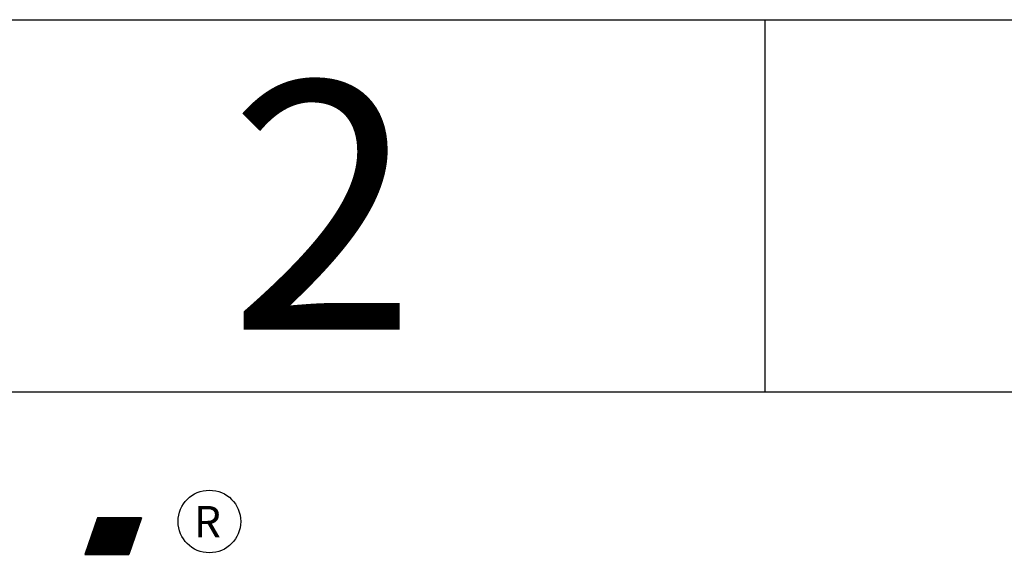
# Model space of a CAD drawing. Extents: x 154 to 662, y 461 to 722.
# Drawn here: x 187 to 199, y 527 to 534 of the extents above; entities that cross this region are included whole.
import ezdxf
from ezdxf.enums import TextEntityAlignment as Align

# ---------------------------------------------------------------- set-up
doc = ezdxf.new("R2010")
doc.units = 0
doc.header["$LTSCALE"] = 7
doc.header["$MEASUREMENT"] = 0
doc.layers.get('0').update_dxf_attribs({"color": 3, "linetype": 'CONTINUOUS'})
doc.layers.add('3', color=3, linetype='CONTINUOUS')
doc.layers.add('LAYER3', color=7, linetype='CONTINUOUS')
doc.styles.add('B02', font='swisseb.ttf', dxfattribs={"height": 3})
doc.styles.add('C', font='swiss.ttf', dxfattribs={"height": 3})

# ---------------------------------------------------------------- blocks, each defined once
blk = doc.blocks.new('A$C5B895745')
at = {"color": 7}
for p, q in [((18.829, 4.224), (18.616, 3.609)), ((18.617, 3.613), (19.228, 4.224)), ((18.618, 3.609), (19.233, 4.224)), ((18.619, 3.62), (19.224, 4.224)), ((18.622, 3.627), (19.219, 4.224)), ((18.623, 3.609), (19.237, 4.224)), ((18.624, 3.634), (19.214, 4.224)), ((18.627, 3.609), (19.242, 4.224)), ((18.627, 3.641), (19.21, 4.224)), ((18.629, 3.648), (19.205, 4.224)), ((18.631, 3.654), (19.201, 4.224)), ((18.632, 3.609), (19.246, 4.224)), ((18.634, 3.661), (19.196, 4.224)), ((18.636, 3.609), (19.251, 4.224)), ((18.636, 3.668), (19.192, 4.224)), ((18.639, 3.675), (19.187, 4.224)), ((18.641, 3.609), (19.255, 4.224)), ((18.641, 3.682), (19.183, 4.224)), ((18.643, 3.689), (19.178, 4.224)), ((18.645, 3.609), (19.26, 4.224)), ((18.645, 3.609), (19.26, 4.224)), ((18.646, 3.696), (19.174, 4.224)), ((18.648, 3.703), (19.169, 4.224)), ((18.648, 3.703), (19.169, 4.224)), ((18.65, 3.609), (19.264, 4.224)), ((18.651, 3.71), (19.165, 4.224)), ((18.653, 3.717), (19.16, 4.224)), ((18.654, 3.609), (19.269, 4.224)), ((18.655, 3.724), (19.156, 4.224)), ((18.658, 3.731), (19.151, 4.224)), ((18.659, 3.609), (19.273, 4.224)), ((18.66, 3.738), (19.147, 4.224)), ((18.663, 3.745), (19.142, 4.224)), ((18.663, 3.609), (19.278, 4.224)), ((18.665, 3.751), (19.138, 4.224)), ((18.667, 3.758), (19.133, 4.224)), ((18.668, 3.609), (19.282, 4.224)), ((18.67, 3.765), (19.128, 4.224)), ((18.672, 3.772), (19.124, 4.224)), ((18.672, 3.609), (19.287, 4.224)), ((18.675, 3.779), (19.119, 4.224)), ((18.677, 3.786), (19.115, 4.224)), ((18.677, 3.609), (19.291, 4.224)), ((18.679, 3.793), (19.11, 4.224)), ((18.681, 3.609), (19.296, 4.224)), ((18.682, 3.8), (19.106, 4.224)), ((18.684, 3.807), (19.101, 4.224)), ((18.686, 3.609), (19.3, 4.224)), ((18.687, 3.814), (19.097, 4.224)), ((18.689, 3.821), (19.092, 4.224)), ((18.691, 3.828), (19.088, 4.224)), ((18.691, 3.609), (19.305, 4.224)), ((18.694, 3.835), (19.083, 4.224)), ((18.695, 3.609), (19.31, 4.224)), ((18.696, 3.841), (19.079, 4.224)), ((18.696, 3.841), (19.079, 4.224)), ((18.699, 3.848), (19.074, 4.224)), ((18.7, 3.609), (19.314, 4.224)), ((18.701, 3.855), (19.07, 4.224)), ((18.703, 3.862), (19.065, 4.224)), ((18.704, 3.609), (19.319, 4.224)), ((18.706, 3.869), (19.061, 4.224)), ((18.708, 3.876), (19.056, 4.224)), ((18.709, 3.609), (19.323, 4.224)), ((18.711, 3.883), (19.052, 4.224)), ((18.713, 3.89), (19.047, 4.224)), ((18.713, 3.609), (19.328, 4.224)), ((18.715, 3.897), (19.042, 4.224)), ((18.718, 3.904), (19.038, 4.224)), ((18.718, 3.609), (19.332, 4.224)), ((18.72, 3.911), (19.033, 4.224)), ((18.722, 3.609), (19.337, 4.224)), ((18.723, 3.918), (19.029, 4.224)), ((18.725, 3.925), (19.024, 4.224)), ((18.727, 3.932), (19.02, 4.224)), ((18.727, 3.609), (19.341, 4.224)), ((18.73, 3.938), (19.015, 4.224)), ((18.731, 3.609), (19.346, 4.224)), ((18.732, 3.945), (19.011, 4.224)), ((18.735, 3.952), (19.006, 4.224)), ((18.736, 3.609), (19.35, 4.224)), ((18.736, 3.609), (19.35, 4.224)), ((18.737, 3.959), (19.002, 4.224)), ((18.739, 3.966), (18.997, 4.224)), ((18.74, 3.609), (19.355, 4.224)), ((18.742, 3.973), (18.993, 4.224)), ((18.744, 3.98), (18.988, 4.224)), ((18.744, 3.98), (18.988, 4.224)), ((18.745, 3.609), (19.359, 4.224)), ((18.747, 3.987), (18.984, 4.224)), ((18.749, 3.994), (18.979, 4.224)), ((18.749, 3.609), (19.364, 4.224)), ((18.751, 4.001), (18.975, 4.224)), ((18.754, 4.008), (18.97, 4.224)), ((18.754, 3.609), (19.368, 4.224)), ((18.756, 4.015), (18.966, 4.224)), ((18.758, 3.609), (19.373, 4.224)), ((18.759, 4.022), (18.961, 4.224)), ((18.761, 4.028), (18.956, 4.224)), ((18.763, 3.609), (19.377, 4.224)), ((18.763, 4.035), (18.952, 4.224)), ((18.766, 4.042), (18.947, 4.224)), ((18.767, 3.609), (19.382, 4.224)), ((18.768, 4.049), (18.943, 4.224)), ((18.771, 4.056), (18.938, 4.224)), ((18.772, 3.609), (19.386, 4.224)), ((18.773, 4.063), (18.934, 4.224)), ((18.775, 4.07), (18.929, 4.224)), ((18.777, 3.609), (19.391, 4.224)), ((18.778, 4.077), (18.925, 4.224)), ((18.78, 4.084), (18.92, 4.224)), ((18.781, 3.609), (19.396, 4.224)), ((18.783, 4.091), (18.916, 4.224)), ((18.785, 4.098), (18.911, 4.224)), ((18.786, 3.609), (19.4, 4.224)), ((18.787, 4.105), (18.907, 4.224)), ((18.79, 4.112), (18.902, 4.224)), ((18.79, 3.609), (19.405, 4.224)), ((18.792, 4.118), (18.898, 4.224)), ((18.792, 4.118), (18.898, 4.224)), ((18.795, 4.125), (18.893, 4.224)), ((18.795, 3.609), (19.409, 4.224)), ((18.797, 4.132), (18.889, 4.224)), ((18.799, 4.139), (18.884, 4.224)), ((18.799, 3.609), (19.414, 4.224)), ((18.802, 4.146), (18.88, 4.224)), ((18.804, 4.153), (18.875, 4.224)), ((18.804, 3.609), (19.418, 4.224)), ((18.807, 4.16), (18.87, 4.224)), ((18.808, 3.609), (19.423, 4.224)), ((18.809, 4.167), (18.866, 4.224)), ((18.811, 4.174), (18.861, 4.224)), ((18.813, 3.609), (19.427, 4.224)), ((18.814, 4.181), (18.857, 4.224)), ((18.816, 4.188), (18.852, 4.224)), ((18.817, 3.609), (19.432, 4.224)), ((18.819, 4.195), (18.848, 4.224)), ((18.821, 4.202), (18.843, 4.224)), ((18.822, 3.609), (19.436, 4.224)), ((18.823, 4.209), (18.839, 4.224)), ((18.826, 4.215), (18.834, 4.224)), ((18.826, 3.609), (19.441, 4.224)), ((18.827, 3.609), (19.441, 4.224)), ((18.828, 4.222), (18.83, 4.224)), ((19.57, 4.224), (18.829, 4.224)), ((18.831, 3.609), (19.445, 4.224)), ((18.835, 3.609), (19.45, 4.224)), ((18.84, 3.609), (19.454, 4.224)), ((18.844, 3.609), (19.459, 4.224)), ((18.849, 3.609), (19.463, 4.224)), ((18.853, 3.609), (19.468, 4.224)), ((18.858, 3.609), (19.472, 4.224)), ((18.863, 3.609), (19.477, 4.224)), ((18.867, 3.609), (19.482, 4.224)), ((18.872, 3.609), (19.486, 4.224)), ((18.876, 3.609), (19.491, 4.224)), ((18.881, 3.609), (19.495, 4.224)), ((18.885, 3.609), (19.5, 4.224)), ((18.89, 3.609), (19.504, 4.224)), ((18.894, 3.609), (19.509, 4.224)), ((18.899, 3.609), (19.513, 4.224)), ((18.903, 3.609), (19.518, 4.224)), ((18.908, 3.609), (19.522, 4.224)), ((18.912, 3.609), (19.527, 4.224)), ((18.917, 3.609), (19.532, 4.224)), ((18.917, 3.609), (19.531, 4.224)), ((18.921, 3.609), (19.536, 4.224)), ((18.926, 3.609), (19.54, 4.224)), ((18.93, 3.609), (19.545, 4.224)), ((18.935, 3.609), (19.549, 4.224)), ((18.939, 3.609), (19.554, 4.224)), ((18.944, 3.609), (19.558, 4.224)), ((18.949, 3.609), (19.563, 4.224)), ((18.953, 3.609), (19.568, 4.224)), ((18.958, 3.609), (19.569, 4.22)), ((18.962, 3.609), (19.566, 4.214)), ((18.967, 3.609), (19.564, 4.207)), ((18.971, 3.609), (19.561, 4.2)), ((18.976, 3.609), (19.559, 4.193)), ((18.98, 3.609), (19.557, 4.186)), ((18.985, 3.609), (19.554, 4.179)), ((18.989, 3.609), (19.552, 4.172)), ((18.994, 3.609), (19.549, 4.165)), ((18.998, 3.609), (19.547, 4.158)), ((19.003, 3.609), (19.545, 4.151)), ((19.007, 3.609), (19.542, 4.144)), ((19.008, 3.609), (19.542, 4.144)), ((19.012, 3.609), (19.54, 4.137)), ((19.57, 4.224), (19.357, 3.609)), ((19.016, 3.609), (19.537, 4.13)), ((19.021, 3.609), (19.535, 4.123)), ((19.025, 3.609), (19.533, 4.117)), ((19.03, 3.609), (19.53, 4.11)), ((19.035, 3.609), (19.528, 4.103)), ((19.039, 3.609), (19.525, 4.096)), ((19.044, 3.609), (19.523, 4.089)), ((19.048, 3.609), (19.521, 4.082)), ((19.053, 3.609), (19.518, 4.075)), ((19.057, 3.609), (19.516, 4.068)), ((19.062, 3.609), (19.513, 4.061)), ((19.066, 3.609), (19.511, 4.054)), ((19.071, 3.609), (19.509, 4.047)), ((19.075, 3.609), (19.506, 4.04)), ((19.08, 3.609), (19.504, 4.033)), ((19.084, 3.609), (19.501, 4.027)), ((19.089, 3.609), (19.499, 4.02)), ((19.093, 3.609), (19.497, 4.013)), ((19.098, 3.609), (19.494, 4.006)), ((19.098, 3.609), (19.494, 4.005)), ((19.102, 3.609), (19.492, 3.999)), ((19.107, 3.609), (19.489, 3.992)), ((19.111, 3.609), (19.487, 3.985)), ((19.116, 3.609), (19.485, 3.978)), ((19.121, 3.609), (19.482, 3.971)), ((19.125, 3.609), (19.48, 3.964)), ((19.13, 3.609), (19.477, 3.957)), ((19.134, 3.609), (19.475, 3.95)), ((19.139, 3.609), (19.473, 3.943)), ((19.143, 3.609), (19.47, 3.937)), ((19.148, 3.609), (19.468, 3.93)), ((19.152, 3.609), (19.465, 3.923)), ((19.157, 3.609), (19.463, 3.916)), ((19.161, 3.609), (19.461, 3.909)), ((19.166, 3.609), (19.458, 3.902)), ((19.17, 3.609), (19.456, 3.895)), ((19.175, 3.609), (19.453, 3.888)), ((19.179, 3.609), (19.451, 3.881)), ((19.184, 3.609), (19.449, 3.874)), ((19.188, 3.609), (19.446, 3.867)), ((19.189, 3.609), (19.446, 3.867)), ((19.193, 3.609), (19.444, 3.86)), ((19.197, 3.609), (19.441, 3.853)), ((19.202, 3.609), (19.439, 3.846)), ((19.207, 3.609), (19.437, 3.84)), ((19.211, 3.609), (19.434, 3.833)), ((19.216, 3.609), (19.432, 3.826)), ((19.22, 3.609), (19.429, 3.819)), ((19.225, 3.609), (19.427, 3.812)), ((19.229, 3.609), (19.425, 3.805)), ((19.234, 3.609), (19.422, 3.798)), ((19.238, 3.609), (19.42, 3.791)), ((19.243, 3.609), (19.417, 3.784)), ((19.247, 3.609), (19.415, 3.777)), ((19.252, 3.609), (19.413, 3.77)), ((19.256, 3.609), (19.41, 3.763)), ((19.261, 3.609), (19.408, 3.756)), ((19.265, 3.609), (19.405, 3.75)), ((19.27, 3.609), (19.403, 3.743)), ((19.274, 3.609), (19.401, 3.736)), ((19.279, 3.609), (19.398, 3.729)), ((19.279, 3.609), (19.398, 3.728)), ((19.283, 3.609), (19.396, 3.722)), ((19.288, 3.609), (19.393, 3.715)), ((19.293, 3.609), (19.391, 3.708)), ((19.297, 3.609), (19.389, 3.701)), ((19.302, 3.609), (19.386, 3.694)), ((19.306, 3.609), (19.384, 3.687)), ((19.311, 3.609), (19.381, 3.68)), ((19.315, 3.609), (19.379, 3.673)), ((19.32, 3.609), (19.377, 3.666)), ((19.324, 3.609), (19.374, 3.659)), ((19.329, 3.609), (19.372, 3.653)), ((19.333, 3.609), (19.369, 3.646)), ((18.616, 3.609), (19.357, 3.609)), ((19.338, 3.609), (19.367, 3.639)), ((19.342, 3.609), (19.365, 3.632)), ((19.347, 3.609), (19.362, 3.625)), ((19.351, 3.609), (19.36, 3.618)), ((19.356, 3.609), (19.357, 3.611))]:
    blk.add_line(p, q, dxfattribs=at)
blk.add_circle((20.709, 4.163), 0.526, dxfattribs=at)
at = {"layer": 'LAYER3', "color": 7, "linetype": 'Continuous'}
blk.add_circle((20.709, 4.163), 0.526, dxfattribs=at)
at = {"layer": 'LAYER3', "color": 7, "linetype": 'Continuous', "style": 'B02'}
blk.add_text('R', height=0.526, dxfattribs=at).set_placement((20.675, 4.16), align=Align.MIDDLE_CENTER)

msp = doc.modelspace()

# ---------------------------------------------------------------- linework, layer by layer
at = {"layer": '3', "color": 4}
for p, q in [((195.661, 533.9), (195.661, 529.4)), ((184.961, 529.4), (291.961, 529.4))]:
    msp.add_line(p, q, dxfattribs=at)
at = {"layer": '3', "color": 0}
msp.add_lwpolyline([(172.102, 533.9), (305.602, 533.9), (305.602, 493.9), (172.102, 493.9)], close=True, dxfattribs=at)

# ---------------------------------------------------------------- block references
at = {"xscale": 0.7199999999999989, "yscale": 0.7199999999999704, "zscale": 0.72}
msp.add_blockref('A$C5B895745', (174.032, 524.834), dxfattribs=at)

# ---------------------------------------------------------------- texts
at = {"style": 'C'}
msp.add_text('2', height=3, dxfattribs=at).set_placement((190.311, 531.65), align=Align.MIDDLE_CENTER)

doc.saveas('drawing.dxf')
